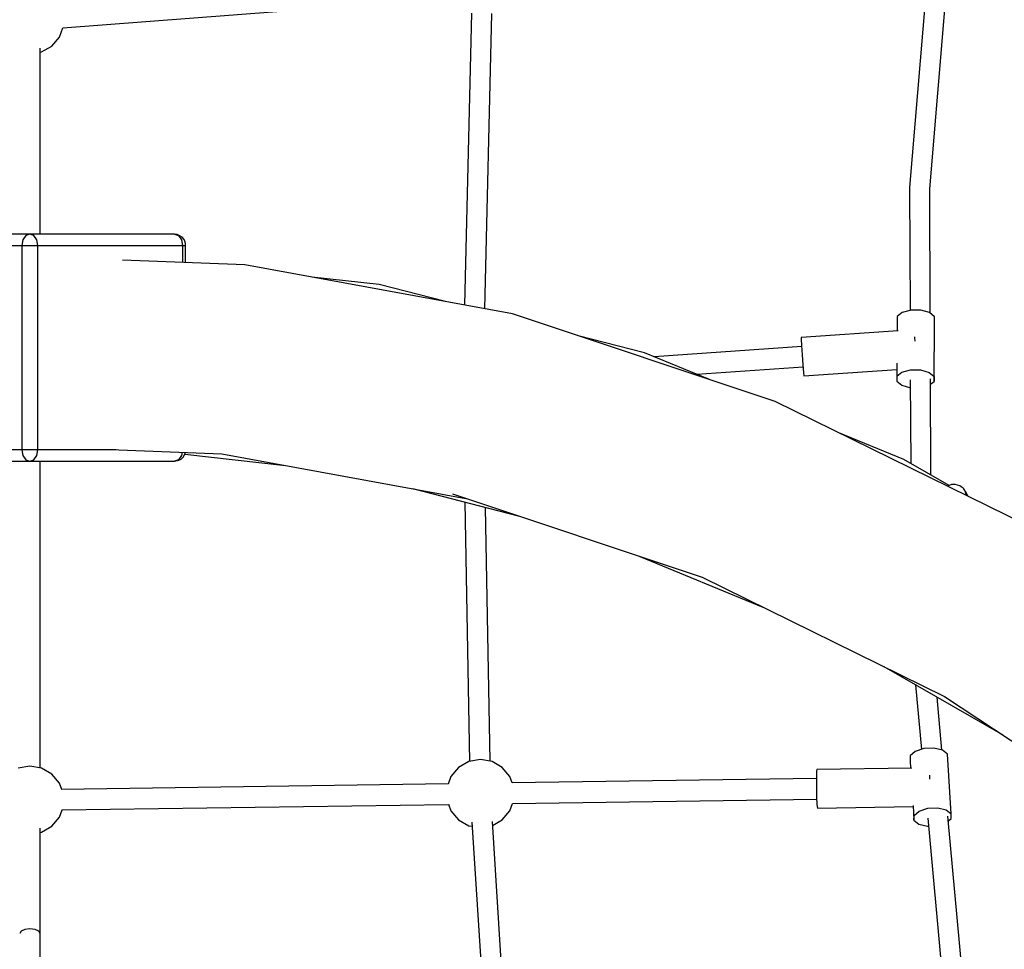
# Model space of a CAD drawing. Units: millimetres. Extents: x -6625 to 8702, y -13196 to 507.
# Drawn here: x 113 to 980, y -3692 to -2874 of the extents above; entities that cross this region are included whole.
import ezdxf

# ---------------------------------------------------------------- set-up
doc = ezdxf.new("R2010")
doc.units = ezdxf.units.MM
doc.layers.add('MEGA JUMBO_RZUT', color=7, linetype='Continuous')
doc.styles.get("Standard").update_dxf_attribs({"font": 'arial.ttf'})
doc.dimstyles.new('Kopia ISO-25', dxfattribs={"dimtxt": 400, "dimasz": 210, "dimexe": 1.25, "dimexo": 0.625, "dimgap": 80, "dimtad": 1, "dimlfac": 0.001, "dimtxsty": 'Standard', "dimblk": 'OBLIQUE', "dimcen": 2.5, "dimse1": 1, "dimse2": 1, "dimadec": 0, "dimazin": 0, "dimtfac": 1, "dimtmove": 0, "dimatfit": 3, "dimfxl": 1, "dimtfillclr": 256, "dimarcsym": 0})

# ---------------------------------------------------------------- blocks, each defined once
blk = doc.blocks.new('_OBLIQUE')
at = {"color": 0, "linetype": 'ByBlock', "lineweight": -2}
for p, q in [((-0.5, -0.5), (0.5, 0.5)), ((0, 0), (0, 0))]:
    blk.add_line(p, q, dxfattribs=at)
blk = doc.blocks.new('*D5')
at = {"color": 0, "lineweight": -2}
blk.add_line((8596.89, 401.83), (8596.89, -13090.96), dxfattribs=at)
at = {"layer": 'DEFPOINTS', "color": 0}
for p in [(121.7, 401.83), (121.7, -13090.96), (8596.89, -13090.96)]:
    blk.add_point(p, dxfattribs=at)
at = {"color": 0, "lineweight": -2, "xscale": 210, "yscale": 210, "zscale": 210}
for p, rotation in [((8596.89, 401.83), 90), ((8596.89, -13090.96), 270)]:
    blk.add_blockref('_OBLIQUE', p, dxfattribs=dict(at, rotation=rotation))
at = {"color": 0, "insert": (8276.5, -6344.56), "char_height": 400, "attachment_point": 5, "rotation": 90}
blk.add_mtext('13,5m', dxfattribs=at)

msp = doc.modelspace()

# ---------------------------------------------------------------- linework, layer by layer
at = {"layer": 'MEGA JUMBO_RZUT'}
for p, q in [((911.337, -2838.294), (896.055, -3021.545)), ((913.891, -3022.884), (929.116, -2840.316)), ((150.604, -2880.937), (492.715, -2854.75)), ((510.34, -2868.229), (504.231, -3125.103)), ((522.153, -3128.384), (528.334, -2868.467)), ((147.678, -2889.14), (150.665, -2880.932)), ((140.981, -2897.121), (147.678, -2889.14)), ((130.699, -3062.664), (130.7, -2898.917)), ((130.7, -2902.552), (131.958, -2902.331)), ((131.958, -2902.331), (140.981, -2897.121)), ((896.055, -3021.545), (896.055, -3023.141)), ((896.055, -3023.141), (896.507, -3129.847)), ((914.355, -3132.354), (913.891, -3022.884)), ((121.697, -3062.664), (-5.582, -3062.664)), ((115.574, -3067.664), (114.626, -3072.664)), ((118.162, -3064.004), (115.574, -3067.664)), ((121.697, -3062.664), (118.162, -3064.004)), ((125.233, -3064.004), (121.697, -3062.664)), ((248.977, -3062.664), (121.697, -3062.664)), ((127.821, -3067.664), (125.233, -3064.004)), ((128.768, -3072.664), (127.821, -3067.664)), ((248.977, -3062.664), (252.512, -3064.004)), ((251.484, -3062.983), (248.977, -3062.664)), ((253.637, -3064.151), (251.484, -3062.983)), ((252.512, -3064.004), (255.1, -3067.664)), ((255.736, -3065.301), (253.637, -3064.151)), ((255.1, -3067.664), (256.048, -3072.664)), ((257.399, -3067.445), (255.736, -3065.301)), ((258.021, -3068.79), (257.399, -3067.445)), ((-12.653, -3072.664), (114.626, -3072.664)), ((114.626, -3072.664), (119.109, -3072.664)), ((114.626, -3072.664), (114.626, -3252.664)), ((119.109, -3072.664), (124.286, -3072.664)), ((124.286, -3072.664), (128.768, -3072.664)), ((128.768, -3072.664), (256.048, -3072.664)), ((128.768, -3252.664), (128.768, -3072.664)), ((256.048, -3072.664), (258.636, -3072.664)), ((256.048, -3072.664), (256.048, -3087.689)), ((258.765, -3070.905), (258.021, -3068.79)), ((258.636, -3072.664), (258.765, -3070.905)), ((258.636, -3087.784), (258.636, -3072.664)), ((310.785, -3089.683), (203.342, -3085.77)), ((546.489, -3132.84), (310.785, -3089.683)), ((429.03, -3106.969), (369.75, -3100.48)), ((487.524, -3122.044), (429.03, -3106.969)), ((777.805, -3210.042), (546.489, -3132.84)), ((885.302, -3135.326), (885.208, -3148.02)), ((889.728, -3131.682), (885.302, -3135.326)), ((897.364, -3129.615), (889.728, -3131.682)), ((906.164, -3129.68), (897.364, -3129.615)), ((913.769, -3131.858), (906.164, -3129.68)), ((918.143, -3135.566), (913.769, -3131.858)), ((918.112, -3139.811), (918.143, -3135.566)), ((917.724, -3192.367), (918.112, -3139.811)), ((662.85, -3167.228), (604.356, -3152.153)), ((886.176, -3147.954), (800.588, -3153.857)), ((800.588, -3153.857), (800.676, -3155.248)), ((900.815, -3153.906), (900.766, -3153.175)), ((901.019, -3156.874), (900.815, -3153.906)), ((801.12, -3161.771), (671.338, -3170.722)), ((800.676, -3155.248), (801.052, -3160.787)), ((801.052, -3160.787), (801.615, -3168.99)), ((719.938, -3190.729), (662.85, -3167.228)), ((801.615, -3168.99), (802.214, -3177.658)), ((708.789, -3186.139), (802.356, -3179.686)), ((802.214, -3177.658), (802.689, -3184.469)), ((885, -3176.318), (884.914, -3187.881)), ((802.689, -3184.469), (802.912, -3187.598)), ((802.912, -3187.598), (884.958, -3181.939)), ((884.914, -3187.881), (884.884, -3192.126)), ((884.914, -3187.881), (889.34, -3184.238)), ((889.34, -3184.238), (896.976, -3182.171)), ((896.976, -3182.171), (905.776, -3182.236)), ((905.776, -3182.236), (913.381, -3184.414)), ((913.381, -3184.414), (917.755, -3188.122)), ((917.755, -3188.122), (917.724, -3192.367)), ((884.884, -3192.126), (889.257, -3195.835)), ((889.257, -3195.835), (896.795, -3197.994)), ((896.765, -3190.895), (897.078, -3264.635)), ((914.958, -3274.919), (914.599, -3190.198)), ((914.619, -3194.923), (917.724, -3192.367)), ((1002.282, -3320.471), (777.805, -3210.042)), ((891.049, -3261.168), (833.962, -3237.668)), ((114.626, -3252.664), (45.688, -3252.664)), ((119.109, -3252.664), (114.626, -3252.664)), ((114.626, -3252.664), (115.574, -3257.664)), ((115.574, -3257.664), (118.162, -3261.324)), ((124.286, -3252.664), (119.109, -3252.664)), ((128.768, -3252.664), (124.286, -3252.664)), ((125.233, -3261.324), (127.821, -3257.664)), ((127.821, -3257.664), (128.768, -3252.664)), ((197.707, -3252.664), (128.768, -3252.664)), ((192.408, -3252.471), (290.746, -3256.053)), ((255.1, -3257.664), (252.512, -3261.324)), ((254.724, -3260.739), (256.638, -3259.064)), ((255.648, -3254.774), (255.1, -3257.664)), ((256.638, -3259.064), (257.994, -3256.524)), ((257.962, -3256.584), (346.697, -3266.297)), ((257.994, -3256.524), (258.462, -3255.529)), ((258.462, -3255.529), (258.592, -3254.882)), ((290.746, -3256.053), (505.486, -3295.371)), ((-5.582, -3262.664), (121.697, -3262.664)), ((118.162, -3261.324), (121.697, -3262.664)), ((121.697, -3262.664), (125.233, -3261.324)), ((121.697, -3262.664), (248.977, -3262.664)), ((130.698, -3532.695), (130.699, -3262.664)), ((252.512, -3261.324), (248.977, -3262.664)), ((248.977, -3262.664), (252.72, -3261.847)), ((252.72, -3261.847), (254.724, -3260.739)), ((930.9, -3284.088), (891.049, -3261.168)), ((930.253, -3284.369), (929.577, -3284.704)), ((933.16, -3283.106), (930.253, -3284.369)), ((936.307, -3283.032), (933.16, -3283.106)), ((940.318, -3284.486), (936.307, -3283.032)), ((940.436, -3284.398), (939.935, -3284.347)), ((941.663, -3285.3), (940.436, -3284.398)), ((943.221, -3286.256), (941.472, -3285.16)), ((458.45, -3286.759), (551.646, -3310.777)), ((493.627, -3291.413), (713.522, -3364.804)), ((943.514, -3286.66), (943.221, -3286.256)), ((943.976, -3286.999), (943.261, -3286.474)), ((943.976, -3286.999), (944.469, -3288.237)), ((944.813, -3288.454), (943.976, -3286.999)), ((945.189, -3288.972), (944.364, -3287.834)), ((945.047, -3289.689), (945.586, -3291.043)), ((945.835, -3291.395), (945.189, -3288.972)), ((947.822, -3293.68), (945.255, -3289.221)), ((945.586, -3291.043), (945.445, -3291.868)), ((946.066, -3292.26), (945.942, -3291.796)), ((946.021, -3292.794), (946.066, -3292.26)), ((504.619, -3298.658), (508.743, -3527.083)), ((526.74, -3526.902), (522.703, -3303.318)), ((658.512, -3346.444), (766.906, -3391.065)), ((713.522, -3364.804), (926.916, -3469.78)), ((873.532, -3443.519), (978.108, -3503.665)), ((901.287, -3459.482), (906.523, -3516.448)), ((924.537, -3516.979), (920.255, -3470.391)), ((926.916, -3469.78), (1092.554, -3579.42)), ((901.029, -3518.239), (896.601, -3522.128)), ((908.657, -3515.752), (901.029, -3518.239)), ((917.443, -3515.333), (908.657, -3515.752)), ((925.031, -3517.094), (917.443, -3515.333)), ((929.389, -3520.563), (925.031, -3517.094)), ((507.994, -3527.215), (498.971, -3532.425)), ((518.255, -3525.406), (507.994, -3527.215)), ((528.515, -3527.215), (518.255, -3525.406)), ((537.538, -3532.425), (528.515, -3527.215)), ((896.601, -3522.128), (896.561, -3526.376)), ((896.561, -3526.376), (896.995, -3533.043)), ((932.805, -3573.032), (929.389, -3520.563)), ((121.699, -3531.108), (111.438, -3532.918)), ((131.959, -3532.918), (121.699, -3531.108)), ((140.982, -3538.127), (131.959, -3532.918)), ((498.971, -3532.425), (492.274, -3540.406)), ((544.235, -3540.406), (537.538, -3532.425)), ((814.273, -3535.643), (814.084, -3541.211)), ((814.595, -3534.228), (814.273, -3535.643)), ((898.241, -3533.025), (814.595, -3534.228)), ((147.68, -3546.108), (140.982, -3538.127)), ((492.274, -3540.406), (489.827, -3547.13)), ((546.273, -3546.003), (544.235, -3540.406)), ((814.083, -3542.151), (546.182, -3546.004)), ((814.084, -3541.211), (814.079, -3549.439)), ((913.993, -3542.683), (913.995, -3539.773)), ((913.995, -3539.773), (914.02, -3539.028)), ((149.717, -3551.707), (147.68, -3546.108)), ((489.942, -3546.813), (149.537, -3551.71)), ((814.079, -3549.439), (814.259, -3558.123)), ((546.452, -3564), (814.354, -3560.147)), ((814.259, -3558.123), (814.577, -3564.937)), ((147.68, -3576.108), (150.011, -3569.703)), ((149.78, -3569.706), (490.237, -3564.809)), ((490.136, -3564.531), (492.274, -3570.406)), ((492.274, -3570.406), (498.971, -3578.387)), ((537.538, -3578.387), (544.235, -3570.406)), ((544.235, -3570.406), (546.568, -3563.999)), ((814.577, -3564.937), (814.947, -3568.054)), ((814.947, -3568.054), (899.195, -3566.842)), ((899.125, -3565.772), (899.977, -3578.844)), ((900.017, -3574.597), (904.445, -3570.708)), ((904.445, -3570.708), (912.073, -3568.221)), ((912.073, -3568.221), (920.859, -3567.802)), ((920.859, -3567.802), (928.447, -3569.563)), ((928.447, -3569.563), (932.805, -3573.032)), ((140.982, -3584.09), (147.68, -3576.108)), ((498.971, -3578.387), (507.994, -3583.597)), ((546.373, -3858.271), (528.799, -3579.867)), ((529.016, -3583.308), (537.538, -3578.387)), ((899.977, -3578.844), (900.017, -3574.597)), ((899.977, -3578.844), (904.334, -3582.313)), ((912.084, -3576.951), (926.7, -3735.966)), ((944.526, -3734.457), (929.894, -3575.264)), ((930.28, -3579.462), (932.764, -3577.279)), ((932.764, -3577.279), (932.805, -3573.032)), ((130.697, -3868.974), (130.698, -3585.887)), ((131.959, -3589.299), (140.982, -3584.09)), ((507.994, -3583.597), (511.068, -3584.139)), ((510.834, -3580.422), (528.453, -3859.529)), ((904.334, -3582.313), (911.923, -3584.074)), ((911.923, -3584.074), (912.735, -3584.035)), ((130.698, -3589.522), (131.959, -3589.299)), ((117.198, -3675.019), (113.904, -3676.561)), ((121.698, -3674.455), (117.198, -3675.019)), ((126.198, -3675.019), (121.698, -3674.455)), ((129.492, -3676.561), (126.198, -3675.019)), ((113.904, -3676.561), (112.698, -3678.667)), ((130.698, -3678.667), (129.492, -3676.561)), ((130.697, -3868.974), (130.698, -3678.667))]:
    msp.add_line(p, q, dxfattribs=at)
msp.add_circle((121.696, -6344.565), 6746.39, dxfattribs=at)

# ---------------------------------------------------------------- dimensions: what is measured, and where the dimension line sits
dim = msp.add_linear_dim(base=(8596.887, -13090.955), p1=(121.696, 401.826), p2=(121.696, -13090.955), angle=90, text='13,5m', dimstyle='Kopia ISO-25', override={"dimpost": 'm'})
dim.commit()
dim.dimension.update_dxf_attribs({"geometry": '*D5', "text_midpoint": (8276.505, -6344.565)})

doc.saveas('drawing.dxf')
